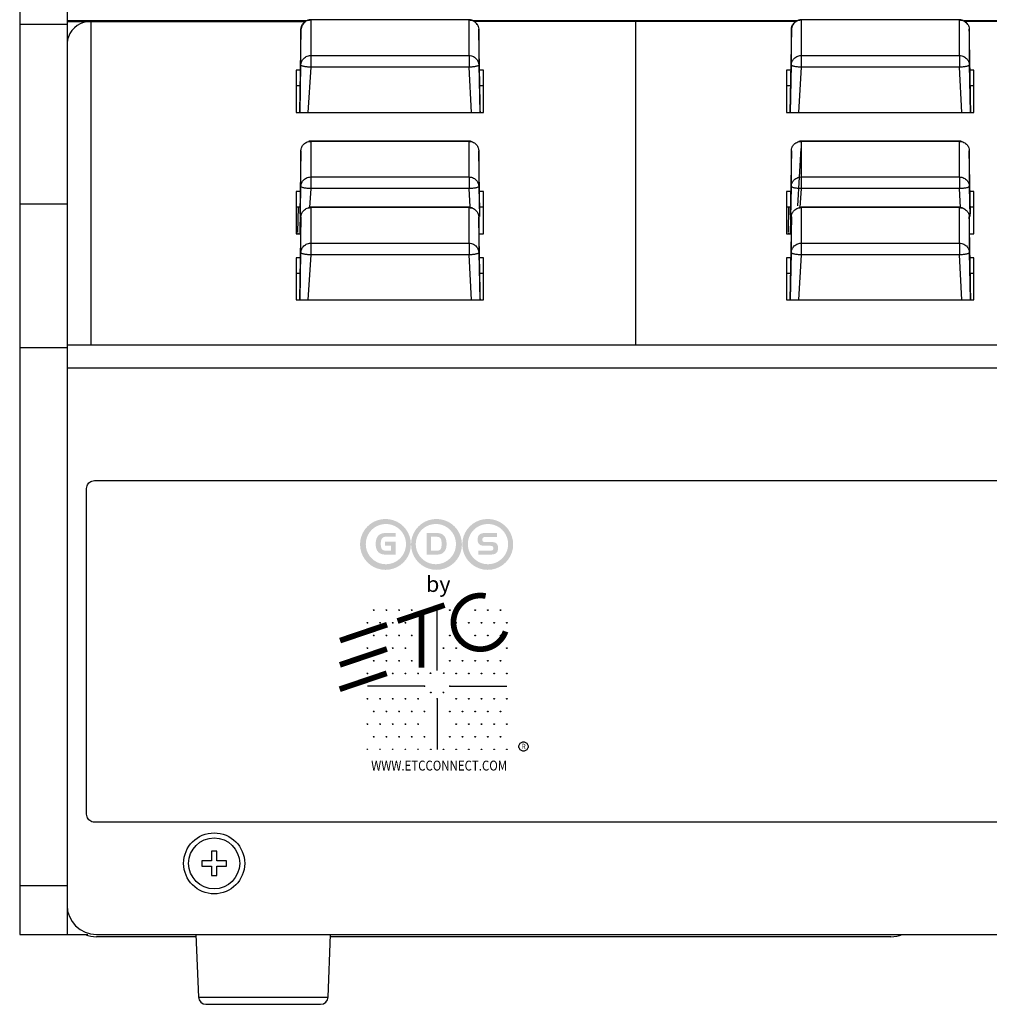
# Model space of a CAD drawing. Extents: x 1.2 to 35.8, y 0 to 26.
# Drawn here: x 1.2 to 5.1, y 0.7 to 4.6 of the extents above; entities that cross this region are included whole.
import ezdxf
from ezdxf.enums import TextEntityAlignment as Align

# ---------------------------------------------------------------- set-up
doc = ezdxf.new("R2010")
doc.units = 0
doc.header["$LTSCALE"] = 0.75
doc.header["$MEASUREMENT"] = 0
doc.layers.get('0').update_dxf_attribs({"linetype": 'CONTINUOUS'})
doc.layers.add('LABEL', color=2, linetype='CONTINUOUS')
doc.styles.add('ARIAL', font='arial.ttf')

msp = doc.modelspace()

# ---------------------------------------------------------------- hatches: boundary and pattern name
at = {"layer": 'LABEL'}
h = msp.add_hatch(color=256, dxfattribs=at)
h.paths.add_polyline_path([(3.1146, 2.5576), (3.1119, 2.5575), (3.1095, 2.5571), (3.1074, 2.5566), (3.1056, 2.5559), (3.104, 2.5549), (3.1028, 2.5537), (3.1018, 2.5522), (3.1012, 2.5505), (3.1008, 2.5485), (3.1006, 2.5462), (3.1007, 2.5445), (3.1011, 2.5429), (3.1017, 2.5415), (3.1025, 2.5402), (3.1035, 2.5392), (3.1048, 2.5384), (3.1063, 2.5377), (3.108, 2.5372), (3.1099, 2.537), (3.1121, 2.5369), (3.1361, 2.5369), (3.1416, 2.5367), (3.1464, 2.5361), (3.1506, 2.535), (3.1542, 2.5335), (3.1571, 2.5314), (3.1595, 2.5288), (3.1614, 2.5257), (3.1627, 2.5219), (3.1634, 2.5175), (3.1637, 2.5124), (3.1634, 2.5073), (3.1625, 2.5028), (3.161, 2.4988), (3.159, 2.4955), (3.1563, 2.4927), (3.153, 2.4904), (3.149, 2.4887), (3.1445, 2.4875), (3.1393, 2.4868), (3.1335, 2.4866), (3.0851, 2.4866), (3.0851, 2.502), (3.1306, 2.502), (3.1333, 2.502), (3.1358, 2.5023), (3.1379, 2.5027), (3.1397, 2.5032), (3.1412, 2.504), (3.1425, 2.5051), (3.1435, 2.5063), (3.1441, 2.5078), (3.1445, 2.5096), (3.1447, 2.5117), (3.1446, 2.5139), (3.1442, 2.5157), (3.1436, 2.5173), (3.1427, 2.5186), (3.1415, 2.5196), (3.1401, 2.5204), (3.1385, 2.521), (3.1365, 2.5214), (3.1343, 2.5216), (3.1318, 2.5217), (3.1104, 2.5217), (3.1048, 2.5219), (3.0998, 2.5226), (3.0955, 2.5238), (3.0917, 2.5254), (3.0886, 2.5276), (3.0861, 2.5303), (3.0841, 2.5335), (3.0827, 2.5373), (3.0819, 2.5416), (3.0816, 2.5465), (3.0819, 2.5518), (3.0828, 2.5565), (3.0843, 2.5605), (3.0864, 2.5639), (3.0891, 2.5668), (3.0924, 2.5691), (3.0963, 2.5708), (3.1009, 2.572), (3.1061, 2.5727), (3.1119, 2.573), (3.1595, 2.573), (3.1595, 2.5576)], flags=0)
h.paths.add_polyline_path([(2.895, 2.5579), (2.895, 2.5016), (2.916, 2.5016), (2.9205, 2.5018), (2.9244, 2.5025), (2.9277, 2.5037), (2.9304, 2.5054), (2.9327, 2.5077), (2.9344, 2.5106), (2.9357, 2.5143), (2.9365, 2.5187), (2.937, 2.5238), (2.9372, 2.5298), (2.937, 2.5357), (2.9365, 2.5408), (2.9357, 2.5452), (2.9344, 2.5488), (2.9327, 2.5518), (2.9304, 2.5541), (2.9277, 2.5558), (2.9244, 2.557), (2.9205, 2.5577), (2.916, 2.5579)], flags=0)
h.paths.add_polyline_path([(2.9164, 2.573), (2.9243, 2.5725), (2.9313, 2.5712), (2.9374, 2.5691), (2.9427, 2.566), (2.9471, 2.562), (2.9507, 2.5572), (2.9535, 2.5513), (2.9555, 2.5446), (2.9567, 2.5369), (2.9571, 2.5282), (2.9569, 2.5236), (2.9565, 2.5193), (2.9559, 2.5153), (2.955, 2.5115), (2.9538, 2.508), (2.9523, 2.5047), (2.9506, 2.5017), (2.9486, 2.4989), (2.9463, 2.4964), (2.9438, 2.4941), (2.9413, 2.4923), (2.9388, 2.4908), (2.9363, 2.4895), (2.9337, 2.4886), (2.9311, 2.4878), (2.9284, 2.4873), (2.9257, 2.4869), (2.9229, 2.4867), (2.9199, 2.4866), (2.9169, 2.4866), (2.8768, 2.4866), (2.8768, 2.573)], flags=0)
h.paths.add_polyline_path([(2.7095, 2.5378), (2.7524, 2.5378), (2.7524, 2.4866), (2.7133, 2.4866), (2.7103, 2.4866), (2.7073, 2.4867), (2.7044, 2.4869), (2.7016, 2.4872), (2.6989, 2.4877), (2.6963, 2.4885), (2.6937, 2.4894), (2.6911, 2.4907), (2.6885, 2.4922), (2.6859, 2.4941), (2.6834, 2.4964), (2.6811, 2.4989), (2.6791, 2.5017), (2.6774, 2.5047), (2.6759, 2.508), (2.6748, 2.5115), (2.6738, 2.5153), (2.6732, 2.5193), (2.6728, 2.5236), (2.6727, 2.5282), (2.673, 2.5369), (2.6742, 2.5446), (2.6762, 2.5513), (2.679, 2.5572), (2.6826, 2.562), (2.6871, 2.566), (2.6923, 2.5691), (2.6985, 2.5712), (2.7055, 2.5725), (2.7133, 2.573), (2.7524, 2.573), (2.7524, 2.558), (2.7133, 2.558), (2.7092, 2.5578), (2.7056, 2.5569), (2.7025, 2.5555), (2.6998, 2.5535), (2.6976, 2.5509), (2.6959, 2.5478), (2.6945, 2.544), (2.6936, 2.5396), (2.6931, 2.5346), (2.6929, 2.529), (2.6931, 2.5238), (2.6936, 2.5192), (2.6945, 2.5151), (2.6958, 2.5116), (2.6976, 2.5087), (2.6998, 2.5063), (2.7024, 2.5045), (2.7056, 2.5032), (2.7092, 2.5025), (2.7133, 2.5022), (2.7338, 2.5022), (2.7338, 2.5225), (2.7095, 2.5225)], flags=0)
h.paths.add_polyline_path([(2.7135, 2.4477), (2.7267, 2.4488), (2.7391, 2.4518), (2.7507, 2.4567), (2.7613, 2.4633), (2.7707, 2.4714), (2.7787, 2.4808), (2.7853, 2.4914), (2.7902, 2.5029), (2.7933, 2.5154), (2.7943, 2.5285), (2.7933, 2.5416), (2.7902, 2.554), (2.7853, 2.5656), (2.7787, 2.5762), (2.7707, 2.5856), (2.7613, 2.5937), (2.7507, 2.6002), (2.7391, 2.6051), (2.7267, 2.6082), (2.7135, 2.6093), (2.7004, 2.6082), (2.688, 2.6051), (2.6764, 2.6002), (2.6658, 2.5937), (2.6564, 2.5856), (2.6483, 2.5762), (2.6418, 2.5656), (2.6369, 2.554), (2.6338, 2.5416), (2.6328, 2.5285), (2.6338, 2.5154), (2.6369, 2.5029), (2.6418, 2.4914), (2.6483, 2.4808), (2.6564, 2.4714), (2.6658, 2.4633), (2.6764, 2.4567), (2.688, 2.4518), (2.7004, 2.4488)], flags=16)
h.paths.add_polyline_path([(2.9141, 2.4477), (2.9272, 2.4488), (2.9397, 2.4518), (2.9512, 2.4567), (2.9618, 2.4633), (2.9712, 2.4714), (2.9793, 2.4808), (2.9859, 2.4914), (2.9908, 2.5029), (2.9938, 2.5154), (2.9949, 2.5285), (2.9938, 2.5416), (2.9908, 2.554), (2.9859, 2.5656), (2.9793, 2.5762), (2.9712, 2.5856), (2.9618, 2.5937), (2.9512, 2.6002), (2.9397, 2.6051), (2.9272, 2.6082), (2.9141, 2.6093), (2.901, 2.6082), (2.8886, 2.6051), (2.877, 2.6002), (2.8664, 2.5937), (2.857, 2.5856), (2.8489, 2.5762), (2.8424, 2.5656), (2.8375, 2.554), (2.8344, 2.5416), (2.8333, 2.5285), (2.8344, 2.5154), (2.8375, 2.5029), (2.8424, 2.4914), (2.8489, 2.4808), (2.857, 2.4714), (2.8664, 2.4633), (2.877, 2.4567), (2.8886, 2.4518), (2.901, 2.4488)], flags=16)
h.paths.add_polyline_path([(3.1233, 2.4477), (3.1364, 2.4488), (3.1488, 2.4518), (3.1604, 2.4567), (3.171, 2.4633), (3.1804, 2.4714), (3.1885, 2.4808), (3.1951, 2.4914), (3.2, 2.5029), (3.203, 2.5154), (3.2041, 2.5285), (3.203, 2.5416), (3.2, 2.554), (3.1951, 2.5656), (3.1885, 2.5762), (3.1804, 2.5856), (3.171, 2.5937), (3.1604, 2.6002), (3.1488, 2.6051), (3.1364, 2.6082), (3.1233, 2.6093), (3.1102, 2.6082), (3.0978, 2.6051), (3.0862, 2.6002), (3.0756, 2.5937), (3.0662, 2.5856), (3.0581, 2.5762), (3.0515, 2.5656), (3.0466, 2.554), (3.0436, 2.5416), (3.0425, 2.5285), (3.0436, 2.5154), (3.0466, 2.5029), (3.0515, 2.4914), (3.0581, 2.4808), (3.0662, 2.4714), (3.0756, 2.4633), (3.0862, 2.4567), (3.0978, 2.4518), (3.1102, 2.4488)], flags=16)
h.paths.add_polyline_path([(2.7118, 2.4251), (2.7283, 2.4265), (2.744, 2.4304), (2.7587, 2.4365), (2.7721, 2.4448), (2.784, 2.4551), (2.7942, 2.4669), (2.8025, 2.4803), (2.8087, 2.495), (2.8125, 2.5107), (2.8139, 2.5272), (2.8125, 2.5438), (2.8087, 2.5595), (2.8025, 2.5742), (2.7942, 2.5875), (2.784, 2.5994), (2.7721, 2.6097), (2.7587, 2.618), (2.744, 2.6241), (2.7283, 2.628), (2.7118, 2.6294), (2.6952, 2.628), (2.6795, 2.6241), (2.6648, 2.618), (2.6515, 2.6097), (2.6396, 2.5994), (2.6294, 2.5875), (2.6211, 2.5742), (2.6149, 2.5595), (2.611, 2.5438), (2.6097, 2.5272), (2.611, 2.5107), (2.6149, 2.495), (2.6211, 2.4803), (2.6294, 2.4669), (2.6396, 2.4551), (2.6515, 2.4448), (2.6648, 2.4365), (2.6795, 2.4304), (2.6952, 2.4265)])
h.paths.add_polyline_path([(3.1222, 2.4252), (3.1388, 2.4265), (3.1545, 2.4304), (3.1692, 2.4366), (3.1825, 2.4449), (3.1944, 2.4551), (3.2046, 2.467), (3.2129, 2.4804), (3.2191, 2.495), (3.223, 2.5107), (3.2243, 2.5273), (3.223, 2.5438), (3.2191, 2.5595), (3.2129, 2.5742), (3.2046, 2.5876), (3.1944, 2.5995), (3.1825, 2.6097), (3.1692, 2.618), (3.1545, 2.6242), (3.1388, 2.628), (3.1222, 2.6294), (3.1057, 2.628), (3.09, 2.6242), (3.0753, 2.618), (3.0619, 2.6097), (3.05, 2.5995), (3.0398, 2.5876), (3.0315, 2.5742), (3.0253, 2.5595), (3.0215, 2.5438), (3.0201, 2.5273), (3.0215, 2.5107), (3.0253, 2.495), (3.0315, 2.4804), (3.0398, 2.467), (3.05, 2.4551), (3.0619, 2.4449), (3.0753, 2.4366), (3.09, 2.4304), (3.1057, 2.4265)])
h.paths.add_polyline_path([(2.9166, 2.4252), (2.9331, 2.4265), (2.9488, 2.4304), (2.9635, 2.4366), (2.9769, 2.4449), (2.9888, 2.4551), (2.999, 2.467), (3.0073, 2.4804), (3.0135, 2.495), (3.0173, 2.5107), (3.0187, 2.5273), (3.0173, 2.5438), (3.0135, 2.5595), (3.0073, 2.5742), (2.999, 2.5876), (2.9888, 2.5995), (2.9769, 2.6097), (2.9635, 2.618), (2.9488, 2.6242), (2.9331, 2.628), (2.9166, 2.6294), (2.9, 2.628), (2.8843, 2.6242), (2.8696, 2.618), (2.8563, 2.6097), (2.8444, 2.5995), (2.8342, 2.5876), (2.8259, 2.5742), (2.8197, 2.5595), (2.8158, 2.5438), (2.8145, 2.5273), (2.8158, 2.5107), (2.8197, 2.495), (2.8259, 2.4804), (2.8342, 2.467), (2.8444, 2.4551), (2.8563, 2.4449), (2.8696, 2.4366), (2.8843, 2.4304), (2.9, 2.4265)])

# ---------------------------------------------------------------- linework, layer by layer
for p, q in [((1.2436, 6.2707), (1.2436, 0.9621)), ((1.4336, 6.2707), (1.4336, 0.9621)), ((2.3958, 4.6278), (1.4336, 4.6278)), ((1.4336, 4.6254), (2.3918, 4.6254)), ((1.5286, 4.6254), (1.5286, 3.3268)), ((2.4117, 4.6325), (2.4117, 4.6315)), ((2.4117, 4.6315), (2.4117, 4.4886)), ((3.0471, 4.6315), (2.4117, 4.6315)), ((3.0472, 4.6325), (3.0471, 4.6315)), ((3.0471, 4.4886), (3.0471, 4.6315)), ((4.3642, 4.6278), (3.0631, 4.6278)), ((4.3605, 4.6254), (3.0675, 4.6254)), ((4.3802, 4.6325), (4.3802, 4.6315)), ((4.3802, 4.6315), (4.3802, 4.4886)), ((5.0156, 4.6315), (4.3802, 4.6315)), ((5.0157, 4.6325), (5.0156, 4.6315)), ((5.0156, 4.4886), (5.0156, 4.6315)), ((5.4665, 4.6278), (5.0348, 4.6278)), ((5.4629, 4.6254), (5.0389, 4.6254)), ((1.2436, 4.6146), (1.4336, 4.6146)), ((2.3724, 4.5939), (2.3663, 4.2607)), ((2.3724, 4.4509), (2.3724, 4.5939)), ((3.0865, 4.5939), (3.0865, 4.4509)), ((4.3409, 4.5939), (4.3348, 4.2607)), ((4.3409, 4.4509), (4.3409, 4.5939)), ((5.055, 4.5939), (5.055, 4.4509)), ((1.4336, 4.564), (1.4392, 4.564)), ((1.4336, 4.5584), (1.4373, 4.5584)), ((2.4117, 4.4886), (3.0471, 4.4886)), ((4.3802, 4.4886), (5.0156, 4.4886)), ((2.3694, 4.4298), (2.3535, 4.4298)), ((2.3535, 4.4298), (2.3535, 4.2607)), ((2.369, 4.2607), (2.3724, 4.4509)), ((2.4116, 4.442), (2.4005, 4.2607)), ((3.0473, 4.442), (2.4116, 4.442)), ((3.0573, 4.2607), (3.0473, 4.442)), ((3.0865, 4.4509), (3.0899, 4.2607)), ((3.1054, 4.4298), (3.0895, 4.4298)), ((3.1054, 4.2607), (3.1054, 4.4298)), ((4.3379, 4.4298), (4.322, 4.4298)), ((4.322, 4.4298), (4.322, 4.2607)), ((4.3375, 4.2607), (4.3409, 4.4509)), ((4.3801, 4.442), (4.369, 4.2607)), ((5.0158, 4.442), (4.3801, 4.442)), ((5.0258, 4.2607), (5.0158, 4.442)), ((5.055, 4.4509), (5.0584, 4.2607)), ((5.0739, 4.4298), (5.058, 4.4298)), ((5.0739, 4.2607), (5.0739, 4.4298)), ((2.3535, 4.3684), (2.3683, 4.3684)), ((3.0906, 4.3684), (3.1054, 4.3684)), ((4.322, 4.3684), (4.3368, 4.3684)), ((5.0591, 4.3684), (5.0739, 4.3684)), ((2.3535, 4.2607), (3.1054, 4.2607)), ((4.322, 4.2607), (5.0739, 4.2607)), ((3.0477, 4.1454), (2.4112, 4.1454)), ((2.4117, 4.1454), (2.4117, 4.1444)), ((2.4117, 4.1444), (2.4117, 4.0015)), ((3.0471, 4.1444), (2.4117, 4.1444)), ((3.0472, 4.1454), (3.0471, 4.1444)), ((3.0471, 4.0015), (3.0471, 4.1444)), ((4.3674, 3.8861), (4.3801, 4.1156)), ((5.0162, 4.1454), (4.3797, 4.1454)), ((4.3802, 4.1454), (4.3802, 4.1444)), ((4.3802, 4.1444), (4.3802, 4.0015)), ((5.0156, 4.1444), (4.3802, 4.1444)), ((5.0157, 4.1454), (5.0156, 4.1444)), ((5.0156, 4.0015), (5.0156, 4.1444)), ((2.3724, 4.1068), (2.3678, 3.8532)), ((2.3724, 3.9638), (2.3724, 4.1068)), ((3.0865, 4.1068), (3.0865, 3.9638)), ((3.091, 3.8562), (3.0865, 4.1068)), ((4.3409, 4.1068), (4.3362, 3.8495)), ((4.3409, 3.9638), (4.3409, 4.1068)), ((5.055, 4.1068), (5.055, 3.9638)), ((5.0596, 3.8541), (5.055, 4.1068)), ((2.4117, 4.0015), (3.0471, 4.0015)), ((4.3802, 4.0015), (5.0156, 4.0015)), ((2.369, 3.7736), (2.3724, 3.9638)), ((2.4116, 3.9549), (2.4069, 3.8791)), ((3.0473, 3.9549), (2.4116, 3.9549)), ((3.0513, 3.8816), (3.0473, 3.9549)), ((3.0865, 3.9638), (3.0886, 3.843)), ((4.3375, 3.7736), (4.3409, 3.9638)), ((4.3801, 3.9549), (4.3755, 3.8791)), ((5.0158, 3.9549), (4.3801, 3.9549)), ((5.02, 3.8792), (5.0158, 3.9549)), ((5.055, 3.9638), (5.0571, 3.843)), ((2.3694, 3.9427), (2.3535, 3.9427)), ((2.3535, 3.9427), (2.3535, 3.7736)), ((3.1054, 3.9427), (3.0895, 3.9427)), ((3.1054, 3.7736), (3.1054, 3.9427)), ((4.3379, 3.9427), (4.322, 3.9427)), ((4.322, 3.9427), (4.322, 3.7736)), ((5.0739, 3.9427), (5.058, 3.9427)), ((5.0739, 3.7736), (5.0739, 3.9427)), ((1.2436, 3.8932), (1.4336, 3.8932)), ((2.3535, 3.8813), (2.3683, 3.8813)), ((2.3605, 3.7789), (2.3623, 3.8813)), ((3.0477, 3.8797), (2.4112, 3.8797)), ((2.4117, 3.8797), (2.4117, 3.8787)), ((2.4117, 3.8787), (2.4117, 3.7358)), ((3.0471, 3.8787), (2.4117, 3.8787)), ((3.0472, 3.8797), (3.0471, 3.8787)), ((3.0471, 3.7358), (3.0471, 3.8787)), ((3.0906, 3.8813), (3.1054, 3.8813)), ((4.322, 3.8813), (4.3368, 3.8813)), ((4.329, 3.7789), (4.3308, 3.8813)), ((5.0162, 3.8797), (4.3797, 3.8797)), ((4.3802, 3.8797), (4.3802, 3.8787)), ((4.3802, 3.8787), (4.3802, 3.7358)), ((5.0156, 3.8787), (4.3802, 3.8787)), ((5.0157, 3.8797), (5.0156, 3.8787)), ((5.0156, 3.7358), (5.0156, 3.8787)), ((5.0591, 3.8813), (5.0739, 3.8813)), ((2.3724, 3.8411), (2.3663, 3.5079)), ((2.3724, 3.6981), (2.3724, 3.8411)), ((3.0865, 3.8411), (3.0865, 3.6981)), ((4.3409, 3.8411), (4.3348, 3.5079)), ((4.3409, 3.6981), (4.3409, 3.8411)), ((5.055, 3.8411), (5.055, 3.6981)), ((2.3535, 3.7736), (2.3711, 3.7736)), ((2.3605, 3.7761), (2.3605, 3.7736)), ((3.0877, 3.7736), (3.1054, 3.7736)), ((4.322, 3.7736), (4.3396, 3.7736)), ((4.329, 3.7761), (4.329, 3.7736)), ((5.0562, 3.7736), (5.0739, 3.7736)), ((2.4117, 3.7358), (3.0471, 3.7358)), ((4.3802, 3.7358), (5.0156, 3.7358)), ((2.3535, 3.677), (2.3535, 3.5079)), ((2.3694, 3.677), (2.3535, 3.677)), ((2.369, 3.5079), (2.3724, 3.6981)), ((2.4116, 3.6893), (2.4005, 3.5079)), ((3.0473, 3.6893), (2.4116, 3.6893)), ((3.0573, 3.5079), (3.0473, 3.6893)), ((3.0865, 3.6981), (3.0899, 3.5079)), ((3.1054, 3.677), (3.0895, 3.677)), ((3.1054, 3.5079), (3.1054, 3.677)), ((4.322, 3.677), (4.322, 3.5079)), ((4.3379, 3.677), (4.322, 3.677)), ((4.3375, 3.5079), (4.3409, 3.6981)), ((4.3801, 3.6893), (4.369, 3.5079)), ((5.0158, 3.6893), (4.3801, 3.6893)), ((5.0258, 3.5079), (5.0158, 3.6893)), ((5.055, 3.6981), (5.0584, 3.5079)), ((5.0739, 3.677), (5.058, 3.677)), ((5.0739, 3.5079), (5.0739, 3.677)), ((2.3535, 3.6156), (2.3683, 3.6156)), ((3.0906, 3.6156), (3.1054, 3.6156)), ((4.322, 3.6156), (4.3368, 3.6156)), ((5.0591, 3.6156), (5.0739, 3.6156)), ((2.3535, 3.5079), (3.1054, 3.5079)), ((4.322, 3.5079), (5.0739, 3.5079)), ((20.0951, 3.3268), (1.4336, 3.3268)), ((1.2436, 3.3178), (1.4336, 3.3178)), ((20.0951, 3.2342), (1.4336, 3.2342)), ((2.035, 1.2967), (2.0134, 1.2967)), ((2.0134, 1.2967), (2.0134, 1.2584)), ((2.035, 1.2584), (2.035, 1.2967)), ((1.975, 1.2584), (1.975, 1.2367)), ((2.0134, 1.2584), (1.975, 1.2584)), ((1.975, 1.2367), (2.0134, 1.2367)), ((2.0134, 1.2367), (2.0134, 1.1983)), ((2.0734, 1.2584), (2.035, 1.2584)), ((2.035, 1.1983), (2.035, 1.2367)), ((2.035, 1.2367), (2.0734, 1.2367)), ((2.0734, 1.2367), (2.0734, 1.2584)), ((2.0134, 1.1983), (2.035, 1.1983)), ((1.2436, 1.159), (1.4336, 1.159)), ((1.4388, 1.0457), (1.4336, 1.0457)), ((1.2436, 0.9621), (1.5172, 0.9621)), ((1.5518, 0.9621), (19.977, 0.9621)), ((1.9514, 0.9531), (1.5518, 0.9531)), ((1.9511, 0.9621), (1.9609, 0.7109)), ((2.4812, 0.7109), (2.4911, 0.9621)), ((4.7407, 0.9531), (2.4907, 0.9531)), ((1.9609, 0.7109), (2.4812, 0.7109)), ((1.9909, 0.6821), (2.4512, 0.6821))]:
    msp.add_line(p, q)
for radius in [0.1225, 0.1024]:
    msp.add_circle((2.0242, 1.2475), radius)
for centre, radius, start, end in [((1.528, 4.5305), 0.0949, 89.5896, 159.3313), ((1.5241, 4.5328), 0.0905, 159.8222, 179.9864), ((1.5518, 1.0802), 0.1181, 180, 270), ((1.5518, 1.0712), 0.1181, 247.4727, 270), ((4.7407, 1.0712), 0.1181, 270, 292.5273), ((1.9909, 0.7121), 0.03, 182.2497, 270), ((2.4512, 0.7121), 0.03, 270, 357.7503)]:
    msp.add_arc(centre, radius, start, end)
for points, knots in [([(2.3724, 4.5939), (2.3728, 4.5978), (2.3737, 4.6063), (2.3796, 4.6163), (2.3869, 4.6233), (2.394, 4.6277), (2.4024, 4.6309), (2.4086, 4.6313), (2.4117, 4.6315)], [0, 0, 0, 0, 0.198355, 0.43067, 0.560164, 0.698221, 0.844833, 1, 1, 1, 1]), ([(2.4117, 4.6325), (2.4098, 4.6324), (2.4046, 4.6319), (2.396, 4.6285), (2.3876, 4.623), (2.3807, 4.6162), (2.3751, 4.6069), (2.3738, 4.5996), (2.3731, 4.5957)], [0, 0, 0, 0, 0.116453, 0.32391, 0.464572, 0.625598, 0.804155, 1, 1, 1, 1]), ([(3.0471, 4.6315), (3.0503, 4.6313), (3.0564, 4.6309), (3.0649, 4.6277), (3.072, 4.6233), (3.0792, 4.6163), (3.0851, 4.6063), (3.0861, 4.5978), (3.0865, 4.5939)], [0, 0, 0, 0, 0.155165, 0.301785, 0.439841, 0.569334, 0.801647, 1, 1, 1, 1]), ([(3.0806, 4.6122), (3.0805, 4.6125), (3.0791, 4.6155), (3.0749, 4.6199), (3.0686, 4.6251), (3.0618, 4.6287), (3.0557, 4.6311), (3.0505, 4.6323), (3.0482, 4.6325), (3.0472, 4.6325)], [0, 0, 0, 0, 0.023274, 0.226681, 0.421182, 0.601352, 0.75991, 0.892272, 1, 1, 1, 1]), ([(4.3409, 4.5939), (4.3413, 4.5978), (4.3423, 4.6063), (4.3481, 4.6163), (4.3554, 4.6233), (4.3625, 4.6277), (4.3709, 4.6309), (4.3771, 4.6313), (4.3802, 4.6315)], [0, 0, 0, 0, 0.198353, 0.430666, 0.560159, 0.698215, 0.844835, 1, 1, 1, 1]), ([(4.3802, 4.6325), (4.3783, 4.6324), (4.3731, 4.6319), (4.3645, 4.6285), (4.3561, 4.623), (4.3493, 4.6162), (4.3436, 4.6069), (4.3423, 4.5996), (4.3416, 4.5957)], [0, 0, 0, 0, 0.116454, 0.323912, 0.464567, 0.625601, 0.804154, 1, 1, 1, 1]), ([(5.0156, 4.6315), (5.0188, 4.6313), (5.025, 4.6309), (5.0334, 4.6277), (5.0405, 4.6233), (5.0477, 4.6163), (5.0536, 4.6063), (5.0546, 4.5978), (5.055, 4.5939)], [0, 0, 0, 0, 0.155167, 0.301779, 0.439836, 0.56933, 0.801645, 1, 1, 1, 1]), ([(5.0491, 4.6122), (5.049, 4.6125), (5.0476, 4.6155), (5.0434, 4.6199), (5.0371, 4.6251), (5.0303, 4.6287), (5.0242, 4.6311), (5.019, 4.6323), (5.0167, 4.6325), (5.0157, 4.6325)], [0, 0, 0, 0, 0.023268, 0.226684, 0.421173, 0.601343, 0.759913, 0.892263, 1, 1, 1, 1]), ([(3.0926, 4.2607), (3.0923, 4.276), (3.0903, 4.3859), (3.0882, 4.4977), (3.0865, 4.5939)], [0, 0, 0, 0, 0.139763, 1, 1, 1, 1]), ([(5.0611, 4.2607), (5.0608, 4.276), (5.0588, 4.3859), (5.0567, 4.4977), (5.055, 4.5939)], [0, 0, 0, 0, 0.139763, 1, 1, 1, 1]), ([(2.3724, 4.4509), (2.3728, 4.4548), (2.3737, 4.4633), (2.3796, 4.4733), (2.3869, 4.4803), (2.394, 4.4848), (2.4024, 4.488), (2.4086, 4.4884), (2.4117, 4.4886)], [0, 0, 0, 0, 0.1983571, 0.4306707, 0.5601644, 0.6982222, 0.8448333, 1, 1, 1, 1]), ([(2.4117, 4.4886), (2.4117, 4.4877), (2.4117, 4.4859), (2.4117, 4.4808), (2.4116, 4.4747), (2.4116, 4.4661), (2.4116, 4.4548), (2.4116, 4.4461), (2.4116, 4.442)], [0, 0, 0, 0, 0.155166, 0.30178, 0.439836, 0.56933, 0.801646, 1, 1, 1, 1]), ([(3.0471, 4.4886), (3.0472, 4.4877), (3.0472, 4.4859), (3.0472, 4.4808), (3.0472, 4.4747), (3.0473, 4.4661), (3.0473, 4.4548), (3.0473, 4.4461), (3.0473, 4.442)], [0, 0, 0, 0, 0.1551664, 0.3017803, 0.4398365, 0.5693298, 0.801646, 1, 1, 1, 1]), ([(3.0471, 4.4886), (3.0503, 4.4884), (3.0564, 4.488), (3.0649, 4.4848), (3.072, 4.4803), (3.0792, 4.4733), (3.0851, 4.4633), (3.0861, 4.4548), (3.0865, 4.4509)], [0, 0, 0, 0, 0.155165, 0.301784, 0.439841, 0.569333, 0.801645, 1, 1, 1, 1]), ([(4.3409, 4.4509), (4.3413, 4.4548), (4.3423, 4.4633), (4.3481, 4.4733), (4.3554, 4.4803), (4.3625, 4.4848), (4.3709, 4.488), (4.3771, 4.4884), (4.3802, 4.4886)], [0, 0, 0, 0, 0.198355, 0.430667, 0.560159, 0.698216, 0.844835, 1, 1, 1, 1]), ([(4.3802, 4.4886), (4.3802, 4.4877), (4.3802, 4.4859), (4.3802, 4.4808), (4.3801, 4.4747), (4.3801, 4.4661), (4.3801, 4.4548), (4.3801, 4.4461), (4.3801, 4.442)], [0, 0, 0, 0, 0.1551664, 0.3017803, 0.4398365, 0.5693298, 0.801646, 1, 1, 1, 1]), ([(5.0156, 4.4886), (5.0157, 4.4877), (5.0157, 4.4859), (5.0157, 4.4808), (5.0157, 4.4747), (5.0158, 4.4661), (5.0158, 4.4548), (5.0158, 4.4461), (5.0158, 4.442)], [0, 0, 0, 0, 0.155166, 0.30178, 0.439836, 0.56933, 0.801646, 1, 1, 1, 1]), ([(5.0156, 4.4886), (5.0188, 4.4884), (5.025, 4.488), (5.0334, 4.4848), (5.0405, 4.4803), (5.0477, 4.4733), (5.0536, 4.4633), (5.0546, 4.4548), (5.055, 4.4509)], [0, 0, 0, 0, 0.1551667, 0.3017778, 0.4398356, 0.5693293, 0.8016429, 1, 1, 1, 1]), ([(2.4116, 4.442), (2.4066, 4.4422), (2.3991, 4.4425), (2.3899, 4.4437), (2.3837, 4.4449), (2.3786, 4.4463), (2.3737, 4.4482), (2.3729, 4.4498), (2.3724, 4.4509)], [0, 0, 0, 0, 0.23946, 0.368365, 0.5, 0.631636, 0.760539, 1, 1, 1, 1]), ([(3.0865, 4.4509), (3.086, 4.4498), (3.0852, 4.4482), (3.0803, 4.4463), (3.0752, 4.4449), (3.0689, 4.4437), (3.0598, 4.4425), (3.0522, 4.4422), (3.0473, 4.442)], [0, 0, 0, 0, 0.239459, 0.368361, 0.500003, 0.631636, 0.760532, 1, 1, 1, 1]), ([(4.3801, 4.442), (4.3751, 4.4422), (4.3676, 4.4425), (4.3584, 4.4437), (4.3522, 4.4449), (4.3471, 4.4463), (4.3422, 4.4482), (4.3414, 4.4498), (4.3409, 4.4509)], [0, 0, 0, 0, 0.2394678, 0.3683638, 0.4999975, 0.631639, 0.7605411, 1, 1, 1, 1]), ([(5.055, 4.4509), (5.0545, 4.4498), (5.0537, 4.4482), (5.0488, 4.4463), (5.0437, 4.4449), (5.0374, 4.4437), (5.0283, 4.4425), (5.0207, 4.4422), (5.0158, 4.442)], [0, 0, 0, 0, 0.239461, 0.368364, 0.5, 0.631635, 0.76054, 1, 1, 1, 1]), ([(2.3724, 4.1068), (2.3728, 4.1107), (2.3737, 4.1192), (2.3796, 4.1292), (2.3869, 4.1362), (2.394, 4.1406), (2.4024, 4.1438), (2.4086, 4.1442), (2.4117, 4.1444)], [0, 0, 0, 0, 0.1983592, 0.4306726, 0.560166, 0.6982227, 0.8448339, 1, 1, 1, 1]), ([(2.4117, 4.1454), (2.4098, 4.1454), (2.4069, 4.1453), (2.4036, 4.1439), (2.4025, 4.1433)], [0, 0, 0, 0, 0.637504, 1, 1, 1, 1]), ([(3.0471, 4.1444), (3.0503, 4.1442), (3.0564, 4.1438), (3.0649, 4.1406), (3.072, 4.1362), (3.0792, 4.1292), (3.0851, 4.1192), (3.0861, 4.1107), (3.0865, 4.1068)], [0, 0, 0, 0, 0.155165, 0.301784, 0.439839, 0.569331, 0.801643, 1, 1, 1, 1]), ([(3.0619, 4.1414), (3.0618, 4.1415), (3.0597, 4.1426), (3.0557, 4.1439), (3.0505, 4.1452), (3.0482, 4.1454), (3.0472, 4.1454)], [0, 0, 0, 0, 0.0275408, 0.4143258, 0.7372126, 1, 1, 1, 1]), ([(4.3409, 4.1068), (4.3413, 4.1107), (4.3423, 4.1192), (4.3481, 4.1292), (4.3554, 4.1362), (4.3625, 4.1406), (4.3709, 4.1438), (4.3771, 4.1442), (4.3802, 4.1444)], [0, 0, 0, 0, 0.198357, 0.430669, 0.560161, 0.698216, 0.844835, 1, 1, 1, 1]), ([(4.3802, 4.1454), (4.3783, 4.1454), (4.3754, 4.1453), (4.3721, 4.1439), (4.371, 4.1433)], [0, 0, 0, 0, 0.637534, 1, 1, 1, 1]), ([(5.0156, 4.1444), (5.0188, 4.1442), (5.025, 4.1438), (5.0334, 4.1406), (5.0405, 4.1362), (5.0477, 4.1292), (5.0536, 4.1192), (5.0546, 4.1107), (5.055, 4.1068)], [0, 0, 0, 0, 0.1551661, 0.3017773, 0.439834, 0.5693274, 0.8016408, 1, 1, 1, 1]), ([(5.0304, 4.1414), (5.0303, 4.1415), (5.0282, 4.1426), (5.0242, 4.1439), (5.019, 4.1452), (5.0167, 4.1454), (5.0157, 4.1454)], [0, 0, 0, 0, 0.02754, 0.414346, 0.737195, 1, 1, 1, 1]), ([(2.3724, 3.9638), (2.3728, 3.9677), (2.3737, 3.9762), (2.3796, 3.9862), (2.3869, 3.9932), (2.394, 3.9977), (2.4024, 4.0009), (2.4086, 4.0013), (2.4117, 4.0015)], [0, 0, 0, 0, 0.198353, 0.430671, 0.560164, 0.698222, 0.844833, 1, 1, 1, 1]), ([(2.4117, 4.0015), (2.4117, 4.0006), (2.4117, 3.9988), (2.4117, 3.9937), (2.4116, 3.9876), (2.4116, 3.979), (2.4116, 3.9677), (2.4116, 3.959), (2.4116, 3.9549)], [0, 0, 0, 0, 0.155166, 0.30178, 0.439837, 0.56933, 0.801646, 1, 1, 1, 1]), ([(3.0471, 4.0015), (3.0472, 4.0006), (3.0472, 3.9988), (3.0472, 3.9937), (3.0472, 3.9876), (3.0473, 3.979), (3.0473, 3.9677), (3.0473, 3.959), (3.0473, 3.9549)], [0, 0, 0, 0, 0.155166, 0.30178, 0.439837, 0.56933, 0.801646, 1, 1, 1, 1]), ([(3.0471, 4.0015), (3.0503, 4.0013), (3.0564, 4.0009), (3.0649, 3.9977), (3.072, 3.9932), (3.0792, 3.9862), (3.0851, 3.9762), (3.0861, 3.9677), (3.0865, 3.9638)], [0, 0, 0, 0, 0.155165, 0.301784, 0.439841, 0.569333, 0.801649, 1, 1, 1, 1]), ([(4.3409, 3.9638), (4.3413, 3.9677), (4.3423, 3.9762), (4.3481, 3.9862), (4.3554, 3.9932), (4.3625, 3.9977), (4.3709, 4.0009), (4.3771, 4.0013), (4.3802, 4.0015)], [0, 0, 0, 0, 0.198351, 0.430667, 0.560159, 0.698216, 0.844835, 1, 1, 1, 1]), ([(4.3802, 4.0015), (4.3802, 4.0006), (4.3802, 3.9988), (4.3802, 3.9937), (4.3801, 3.9876), (4.3801, 3.979), (4.3801, 3.9677), (4.3801, 3.959), (4.3801, 3.9549)], [0, 0, 0, 0, 0.155166, 0.30178, 0.439837, 0.56933, 0.801646, 1, 1, 1, 1]), ([(5.0156, 4.0015), (5.0157, 4.0006), (5.0157, 3.9988), (5.0157, 3.9937), (5.0157, 3.9876), (5.0158, 3.979), (5.0158, 3.9677), (5.0158, 3.959), (5.0158, 3.9549)], [0, 0, 0, 0, 0.155166, 0.30178, 0.439837, 0.56933, 0.801646, 1, 1, 1, 1]), ([(5.0156, 4.0015), (5.0188, 4.0013), (5.025, 4.0009), (5.0334, 3.9977), (5.0405, 3.9932), (5.0477, 3.9862), (5.0536, 3.9762), (5.0546, 3.9677), (5.055, 3.9638)], [0, 0, 0, 0, 0.155167, 0.301778, 0.439836, 0.569329, 0.801647, 1, 1, 1, 1]), ([(2.4116, 3.9549), (2.4066, 3.9551), (2.3991, 3.9554), (2.3899, 3.9566), (2.3837, 3.9578), (2.3786, 3.9592), (2.3737, 3.9611), (2.3729, 3.9627), (2.3724, 3.9638)], [0, 0, 0, 0, 0.23946, 0.368366, 0.500001, 0.631636, 0.760538, 1, 1, 1, 1]), ([(3.0865, 3.9638), (3.086, 3.9627), (3.0852, 3.9611), (3.0803, 3.9592), (3.0752, 3.9578), (3.0689, 3.9566), (3.0598, 3.9554), (3.0522, 3.9551), (3.0473, 3.9549)], [0, 0, 0, 0, 0.23946, 0.368362, 0.500002, 0.631636, 0.760532, 1, 1, 1, 1]), ([(4.3801, 3.9549), (4.3751, 3.9551), (4.3676, 3.9554), (4.3584, 3.9566), (4.3522, 3.9578), (4.3471, 3.9592), (4.3422, 3.9611), (4.3414, 3.9627), (4.3409, 3.9638)], [0, 0, 0, 0, 0.239468, 0.368364, 0.499998, 0.631638, 0.76054, 1, 1, 1, 1]), ([(5.055, 3.9638), (5.0545, 3.9627), (5.0537, 3.9611), (5.0488, 3.9592), (5.0437, 3.9578), (5.0374, 3.9566), (5.0283, 3.9554), (5.0207, 3.9551), (5.0158, 3.9549)], [0, 0, 0, 0, 0.239462, 0.368364, 0.499999, 0.631634, 0.76054, 1, 1, 1, 1]), ([(2.3724, 3.8411), (2.3728, 3.845), (2.3737, 3.8536), (2.3796, 3.8635), (2.3869, 3.8705), (2.394, 3.875), (2.4024, 3.8781), (2.4086, 3.8785), (2.4117, 3.8787)], [0, 0, 0, 0, 0.1983545, 0.4306728, 0.5601667, 0.6982236, 0.8448336, 1, 1, 1, 1]), ([(2.4117, 3.8797), (2.4098, 3.8797), (2.4069, 3.8796), (2.4036, 3.8782), (2.4025, 3.8777)], [0, 0, 0, 0, 0.6375, 1, 1, 1, 1]), ([(3.0471, 3.8787), (3.0503, 3.8785), (3.0564, 3.8781), (3.0649, 3.875), (3.072, 3.8705), (3.0792, 3.8635), (3.0851, 3.8536), (3.0861, 3.845), (3.0865, 3.8411)], [0, 0, 0, 0, 0.155165, 0.301783, 0.439838, 0.569331, 0.801647, 1, 1, 1, 1]), ([(3.0621, 3.8756), (3.0619, 3.8757), (3.0597, 3.8769), (3.0557, 3.8782), (3.0505, 3.8795), (3.0482, 3.8797), (3.0472, 3.8797)], [0, 0, 0, 0, 0.034572, 0.418564, 0.739112, 1, 1, 1, 1]), ([(4.3409, 3.8411), (4.3413, 3.845), (4.3423, 3.8536), (4.3481, 3.8635), (4.3554, 3.8705), (4.3625, 3.875), (4.3709, 3.8781), (4.3771, 3.8785), (4.3802, 3.8787)], [0, 0, 0, 0, 0.198353, 0.430669, 0.560162, 0.698217, 0.844835, 1, 1, 1, 1]), ([(4.3802, 3.8797), (4.3783, 3.8797), (4.3754, 3.8796), (4.3721, 3.8782), (4.371, 3.8777)], [0, 0, 0, 0, 0.637531, 1, 1, 1, 1]), ([(5.0156, 3.8787), (5.0188, 3.8785), (5.025, 3.8781), (5.0334, 3.875), (5.0405, 3.8705), (5.0477, 3.8635), (5.0536, 3.8536), (5.0546, 3.845), (5.055, 3.8411)], [0, 0, 0, 0, 0.155166, 0.301776, 0.439833, 0.569327, 0.801645, 1, 1, 1, 1]), ([(5.0304, 3.8757), (5.0303, 3.8758), (5.0282, 3.8769), (5.0242, 3.8782), (5.019, 3.8795), (5.0167, 3.8797), (5.0157, 3.8797)], [0, 0, 0, 0, 0.027532, 0.414344, 0.737192, 1, 1, 1, 1]), ([(3.0926, 3.5079), (3.0923, 3.5232), (3.0903, 3.6331), (3.0882, 3.7449), (3.0865, 3.8411)], [0, 0, 0, 0, 0.139763, 1, 1, 1, 1]), ([(5.0611, 3.5079), (5.0608, 3.5232), (5.0588, 3.6331), (5.0567, 3.7449), (5.055, 3.8411)], [0, 0, 0, 0, 0.139763, 1, 1, 1, 1]), ([(2.3724, 3.6981), (2.3728, 3.702), (2.3737, 3.7106), (2.3796, 3.7205), (2.3869, 3.7275), (2.394, 3.732), (2.4024, 3.7352), (2.4086, 3.7356), (2.4117, 3.7358)], [0, 0, 0, 0, 0.198357, 0.430674, 0.560167, 0.698223, 0.844834, 1, 1, 1, 1]), ([(2.4117, 3.7358), (2.4117, 3.7349), (2.4117, 3.7331), (2.4117, 3.728), (2.4116, 3.7219), (2.4116, 3.7133), (2.4116, 3.702), (2.4116, 3.6933), (2.4116, 3.6893)], [0, 0, 0, 0, 0.155164, 0.301779, 0.439835, 0.569329, 0.801641, 1, 1, 1, 1]), ([(3.0471, 3.7358), (3.0472, 3.7349), (3.0472, 3.7331), (3.0472, 3.728), (3.0472, 3.7219), (3.0473, 3.7133), (3.0473, 3.702), (3.0473, 3.6933), (3.0473, 3.6893)], [0, 0, 0, 0, 0.155164, 0.301779, 0.439835, 0.569329, 0.801641, 1, 1, 1, 1]), ([(3.0471, 3.7358), (3.0503, 3.7356), (3.0564, 3.7352), (3.0649, 3.732), (3.072, 3.7275), (3.0792, 3.7205), (3.0851, 3.7106), (3.0861, 3.702), (3.0865, 3.6981)], [0, 0, 0, 0, 0.155165, 0.301783, 0.439838, 0.56933, 0.801644, 1, 1, 1, 1]), ([(4.3409, 3.6981), (4.3413, 3.702), (4.3423, 3.7106), (4.3481, 3.7205), (4.3554, 3.7275), (4.3625, 3.732), (4.3709, 3.7352), (4.3771, 3.7356), (4.3802, 3.7358)], [0, 0, 0, 0, 0.198356, 0.43067, 0.560162, 0.698217, 0.844835, 1, 1, 1, 1]), ([(4.3802, 3.7358), (4.3802, 3.7349), (4.3802, 3.7331), (4.3802, 3.728), (4.3801, 3.7219), (4.3801, 3.7133), (4.3801, 3.702), (4.3801, 3.6933), (4.3801, 3.6893)], [0, 0, 0, 0, 0.155164, 0.301779, 0.439835, 0.569329, 0.801641, 1, 1, 1, 1]), ([(5.0156, 3.7358), (5.0157, 3.7349), (5.0157, 3.7331), (5.0157, 3.728), (5.0157, 3.7219), (5.0158, 3.7133), (5.0158, 3.702), (5.0158, 3.6933), (5.0158, 3.6893)], [0, 0, 0, 0, 0.155164, 0.301779, 0.439835, 0.569329, 0.801641, 1, 1, 1, 1]), ([(5.0156, 3.7358), (5.0188, 3.7356), (5.025, 3.7352), (5.0334, 3.732), (5.0405, 3.7275), (5.0477, 3.7205), (5.0536, 3.7106), (5.0546, 3.702), (5.055, 3.6981)], [0, 0, 0, 0, 0.155166, 0.301777, 0.439833, 0.569326, 0.801643, 1, 1, 1, 1]), ([(2.4116, 3.6893), (2.4066, 3.6894), (2.3991, 3.6897), (2.3899, 3.6909), (2.3837, 3.6921), (2.3786, 3.6935), (2.3737, 3.6955), (2.3729, 3.697), (2.3724, 3.6981)], [0, 0, 0, 0, 0.23946, 0.368365, 0.5, 0.631637, 0.760539, 1, 1, 1, 1]), ([(3.0865, 3.6981), (3.086, 3.697), (3.0852, 3.6955), (3.0803, 3.6935), (3.0752, 3.6921), (3.0689, 3.6909), (3.0598, 3.6897), (3.0522, 3.6894), (3.0473, 3.6893)], [0, 0, 0, 0, 0.239459, 0.368361, 0.500002, 0.631637, 0.760532, 1, 1, 1, 1]), ([(4.3801, 3.6893), (4.3751, 3.6894), (4.3676, 3.6897), (4.3584, 3.6909), (4.3522, 3.6921), (4.3471, 3.6935), (4.3422, 3.6955), (4.3414, 3.697), (4.3409, 3.6981)], [0, 0, 0, 0, 0.239468, 0.368363, 0.499998, 0.631639, 0.760541, 1, 1, 1, 1]), ([(5.055, 3.6981), (5.0545, 3.697), (5.0537, 3.6955), (5.0488, 3.6935), (5.0437, 3.6921), (5.0374, 3.6909), (5.0283, 3.6897), (5.0207, 3.6894), (5.0158, 3.6893)], [0, 0, 0, 0, 0.239461, 0.368363, 0.5, 0.631635, 0.76054, 1, 1, 1, 1])]:
    msp.add_open_spline(points, degree=3, knots=knots)
for p, q in [((3.7149, 4.6254), (3.7149, 3.3268)), ((2.9189, 2.022), (2.9189, 2.2637)), ((2.868, 1.9585), (2.6391, 1.9585)), ((2.9697, 1.9585), (3.1986, 1.9585)), ((2.9189, 1.9077), (2.9189, 1.7042))]:
    msp.add_line(p, q, dxfattribs=at)
for points in [[(1.5124, 2.7519), (1.5128, 2.757), (1.514, 2.7618), (1.5159, 2.7663), (1.5184, 2.7704), (1.5215, 2.774), (1.5252, 2.7772), (1.5293, 2.7797), (1.5338, 2.7816), (1.5386, 2.7828), (1.5436, 2.7832), (19.9851, 2.7832)], [(19.9851, 1.4131), (1.5436, 1.4131), (1.5386, 1.4135), (1.5338, 1.4147), (1.5293, 1.4166), (1.5252, 1.4191), (1.5215, 1.4223), (1.5184, 1.4259), (1.5159, 1.43), (1.514, 1.4345), (1.5128, 1.4393), (1.5124, 1.4444), (1.5124, 2.7519)], [(3.2657, 1.6977), (3.2628, 1.698), (3.2599, 1.6987), (3.2573, 1.6998), (3.2548, 1.7013), (3.2527, 1.7032), (3.2508, 1.7053), (3.2493, 1.7078), (3.2482, 1.7104), (3.2475, 1.7133), (3.2472, 1.7163), (3.2475, 1.7193), (3.2482, 1.7222), (3.2493, 1.7248), (3.2508, 1.7272), (3.2527, 1.7294), (3.2548, 1.7313), (3.2573, 1.7328), (3.2599, 1.7339), (3.2628, 1.7346), (3.2657, 1.7349), (3.2688, 1.7346), (3.2716, 1.7339), (3.2743, 1.7328), (3.2767, 1.7313), (3.2789, 1.7294), (3.2807, 1.7272), (3.2823, 1.7248), (3.2834, 1.7222), (3.2841, 1.7193), (3.2843, 1.7163), (3.2841, 1.7133), (3.2834, 1.7104), (3.2823, 1.7078), (3.2807, 1.7053), (3.2789, 1.7032), (3.2767, 1.7013), (3.2743, 1.6998), (3.2716, 1.6987), (3.2688, 1.698), (3.2657, 1.6977)]]:
    msp.add_lwpolyline(points, dxfattribs=at)
at = {"layer": 'LABEL', "const_width": 0.023}
msp.add_lwpolyline([(3.1137, 2.3201, 2.184874), (3.1938, 2.1781, 2.184874)], format="xyb", dxfattribs=at)
for points in [[(2.7602, 2.2198), (2.9488, 2.2837)], [(2.8559, 2.0322), (2.8559, 2.2526)], [(2.5296, 2.1414), (2.7183, 2.2053)], [(2.5289, 2.0439), (2.7176, 2.1077)], [(2.5282, 1.9463), (2.7169, 2.0102)]]:
    msp.add_lwpolyline(points, dxfattribs=at)
at = {"layer": 'LABEL'}
for points in [[(2.663, 2.2637, -1), (2.6661, 2.2637)], [(2.7138, 2.2637, -1), (2.7169, 2.2637)], [(2.7647, 2.2637, -1), (2.7678, 2.2637)], [(2.8156, 2.2637, -1), (2.8187, 2.2637)], [(2.9682, 2.2637, -1), (2.9713, 2.2637)], [(3.0699, 2.2637, -1), (3.073, 2.2637)], [(3.1208, 2.2637, -1), (3.1239, 2.2637)], [(3.1716, 2.2637, -1), (3.1747, 2.2637)], [(2.6375, 2.2129, -1), (2.6406, 2.2129)], [(2.6884, 2.2129, -1), (2.6915, 2.2129)], [(2.7393, 2.2129, -1), (2.7424, 2.2129)], [(2.7902, 2.2129, -1), (2.7933, 2.2129)], [(3.0445, 2.2129, -1), (3.0476, 2.2129)], [(3.0954, 2.2129, -1), (3.0985, 2.2129)], [(3.1462, 2.2129, -1), (3.1493, 2.2129)], [(3.1971, 2.2129, -1), (3.2002, 2.2129)], [(2.663, 2.162, -1), (2.6661, 2.162)], [(2.7138, 2.162, -1), (2.7169, 2.162)], [(2.7647, 2.162, -1), (2.7678, 2.162)], [(2.8156, 2.162, -1), (2.8187, 2.162)], [(2.9682, 2.162, -1), (2.9713, 2.162)], [(3.0699, 2.162, -1), (3.073, 2.162)], [(3.1208, 2.162, -1), (3.1239, 2.162)], [(2.6375, 2.1111, -1), (2.6406, 2.1111)], [(2.7393, 2.1111, -1), (2.7424, 2.1111)], [(2.7902, 2.1111, -1), (2.7933, 2.1111)], [(2.9428, 2.1111, -1), (2.9459, 2.1111)], [(2.9936, 2.1111, -1), (2.9967, 2.1111)], [(3.1971, 2.1111, -1), (3.2002, 2.1111)], [(2.663, 2.0603, -1), (2.6661, 2.0603)], [(2.7138, 2.0603, -1), (2.7169, 2.0603)], [(2.7647, 2.0603, -1), (2.7678, 2.0603)], [(2.8156, 2.0603, -1), (2.8187, 2.0603)], [(2.9682, 2.0603, -1), (2.9713, 2.0603)], [(3.019, 2.0603, -1), (3.0221, 2.0603)], [(3.0699, 2.0603, -1), (3.073, 2.0603)], [(3.1208, 2.0603, -1), (3.1239, 2.0603)], [(3.1716, 2.0603, -1), (3.1747, 2.0603)], [(2.6375, 2.0094, -1), (2.6406, 2.0094)], [(2.7393, 2.0094, -1), (2.7424, 2.0094)], [(2.7902, 2.0094, -1), (2.7933, 2.0094)], [(2.841, 2.0094, -1), (2.8441, 2.0094)], [(2.8906, 2.0094, -1), (2.8937, 2.0094)], [(2.944, 2.0094, -1), (2.9471, 2.0094)], [(2.9936, 2.0094, -1), (2.9967, 2.0094)], [(3.0445, 2.0094, -1), (3.0476, 2.0094)], [(3.0954, 2.0094, -1), (3.0985, 2.0094)], [(3.1462, 2.0094, -1), (3.1493, 2.0094)], [(3.1971, 2.0094, -1), (3.2002, 2.0094)], [(2.6375, 1.9077, -1), (2.6406, 1.9077)], [(2.6884, 1.9077, -1), (2.6915, 1.9077)], [(2.7393, 1.9077, -1), (2.7424, 1.9077)], [(2.7902, 1.9077, -1), (2.7933, 1.9077)], [(2.841, 1.9077, -1), (2.8441, 1.9077)], [(2.8919, 1.9331, -1), (2.895, 1.9331)], [(2.9427, 1.9331, -1), (2.9458, 1.9331)], [(2.9936, 1.9077, -1), (2.9967, 1.9077)], [(3.0445, 1.9077, -1), (3.0476, 1.9077)], [(3.0954, 1.9077, -1), (3.0985, 1.9077)], [(3.1462, 1.9077, -1), (3.1493, 1.9077)], [(3.1971, 1.9077, -1), (3.2002, 1.9077)], [(2.663, 1.8568, -1), (2.6661, 1.8568)], [(2.7138, 1.8568, -1), (2.7169, 1.8568)], [(2.7647, 1.8568, -1), (2.7678, 1.8568)], [(2.8156, 1.8568, -1), (2.8187, 1.8568)], [(2.8664, 1.8568, -1), (2.8695, 1.8568)], [(2.9682, 1.8568, -1), (2.9713, 1.8568)], [(3.019, 1.8568, -1), (3.0221, 1.8568)], [(3.0699, 1.8568, -1), (3.073, 1.8568)], [(3.1208, 1.8568, -1), (3.1239, 1.8568)], [(3.1716, 1.8568, -1), (3.1747, 1.8568)], [(2.6375, 1.8059, -1), (2.6406, 1.8059)], [(2.6884, 1.8059, -1), (2.6915, 1.8059)], [(2.7393, 1.8059, -1), (2.7424, 1.8059)], [(2.7902, 1.8059, -1), (2.7933, 1.8059)], [(2.841, 1.8059, -1), (2.8441, 1.8059)], [(2.9936, 1.8059, -1), (2.9967, 1.8059)], [(3.0445, 1.8059, -1), (3.0476, 1.8059)], [(3.0954, 1.8059, -1), (3.0985, 1.8059)], [(3.1462, 1.8059, -1), (3.1493, 1.8059)], [(3.1971, 1.8059, -1), (3.2002, 1.8059)], [(2.663, 1.7551, -1), (2.6661, 1.7551)], [(2.7138, 1.7551, -1), (2.7169, 1.7551)], [(2.7647, 1.7551, -1), (2.7678, 1.7551)], [(2.8156, 1.7551, -1), (2.8187, 1.7551)], [(2.8664, 1.7551, -1), (2.8695, 1.7551)], [(2.9682, 1.7551, -1), (2.9713, 1.7551)], [(3.019, 1.7551, -1), (3.0221, 1.7551)], [(3.0699, 1.7551, -1), (3.073, 1.7551)], [(3.1208, 1.7551, -1), (3.1239, 1.7551)], [(3.1716, 1.7551, -1), (3.1747, 1.7551)], [(2.6375, 1.7042, -1), (2.6406, 1.7042)], [(2.6884, 1.7042, -1), (2.6915, 1.7042)], [(2.7393, 1.7042, -1), (2.7424, 1.7042)], [(2.7902, 1.7042, -1), (2.7933, 1.7042)], [(2.841, 1.7042, -1), (2.8441, 1.7042)], [(2.8919, 1.7042, -1), (2.895, 1.7042)], [(2.9428, 1.7042, -1), (2.9459, 1.7042)], [(2.9936, 1.7042, -1), (2.9967, 1.7042)], [(3.0445, 1.7042, -1), (3.0476, 1.7042)], [(3.0954, 1.7042, -1), (3.0985, 1.7042)], [(3.1462, 1.7042, -1), (3.1493, 1.7042)], [(3.1971, 1.7042, -1), (3.2002, 1.7042)]]:
    msp.add_lwpolyline(points, format="xyb", dxfattribs=at)
for p in [(2.6645, 2.2637), (2.7154, 2.2637), (2.7663, 2.2637), (2.8171, 2.2637), (2.9697, 2.2637), (3.0715, 2.2637), (3.1223, 2.2637), (3.1732, 2.2637), (2.6391, 2.2129), (2.69, 2.2129), (2.7408, 2.2129), (2.7917, 2.2129), (2.9952, 2.2129), (3.046, 2.2129), (3.0969, 2.2129), (3.1478, 2.2129), (3.1986, 2.2129), (2.6645, 2.162), (2.7154, 2.162), (2.7663, 2.162), (2.8171, 2.162), (2.9697, 2.162), (3.0715, 2.162), (3.1223, 2.162), (3.1732, 2.162), (2.6391, 2.1111), (2.7408, 2.1111), (2.7917, 2.1111), (2.9443, 2.1111), (2.9952, 2.1111), (3.1986, 2.1111), (2.6645, 2.0603), (2.7154, 2.0603), (2.7663, 2.0603), (2.8171, 2.0603), (2.9697, 2.0603), (3.0206, 2.0603), (3.0715, 2.0603), (3.1223, 2.0603), (3.1732, 2.0603), (2.6391, 2.0094), (2.7408, 2.0094), (2.7917, 2.0094), (2.8426, 2.0094), (2.8921, 2.0105), (2.9456, 2.0105), (2.9952, 2.0094), (3.046, 2.0094), (3.0969, 2.0094), (3.1478, 2.0094), (3.1986, 2.0094), (2.868, 1.9585), (2.9697, 1.9585), (2.6391, 1.9077), (2.69, 1.9077), (2.7408, 1.9077), (2.7917, 1.9077), (2.8426, 1.9077), (2.8934, 1.9331), (2.9189, 1.9077), (2.9443, 1.9331), (2.9952, 1.9077), (3.046, 1.9077), (3.0969, 1.9077), (3.1478, 1.9077), (3.1986, 1.9077), (2.6645, 1.8568), (2.7154, 1.8568), (2.7663, 1.8568), (2.8171, 1.8568), (2.868, 1.8568), (2.9697, 1.8568), (3.0206, 1.8568), (3.0715, 1.8568), (3.1223, 1.8568), (3.1732, 1.8568), (2.6391, 1.8059), (2.69, 1.8059), (2.7408, 1.8059), (2.7917, 1.8059), (2.8426, 1.8059), (2.9952, 1.8059), (3.046, 1.8059), (3.0969, 1.8059), (3.1478, 1.8059), (3.1986, 1.8059), (2.6645, 1.7551), (2.7154, 1.7551), (2.7663, 1.7551), (2.8171, 1.7551), (2.868, 1.7551), (2.9697, 1.7551), (3.0206, 1.7551), (3.0715, 1.7551), (3.1223, 1.7551), (3.1732, 1.7551)]:
    msp.add_point(p, dxfattribs=at)

# ---------------------------------------------------------------- texts
at = {"layer": 'LABEL', "style": 'ARIAL'}
msp.add_text('by', height=0.063, dxfattribs=at).set_placement((2.8748, 2.3367))
for s, height, width, p in [('R', 0.0212, 0.9, (3.2662, 1.7062)), ('WWW.ETCCONNECT.COM', 0.039658, 0.85, (2.9272, 1.62))]:
    msp.add_text(s, height=height, dxfattribs=dict(at, width=width)).set_placement(p, align=Align.CENTER)

doc.saveas('drawing.dxf')
